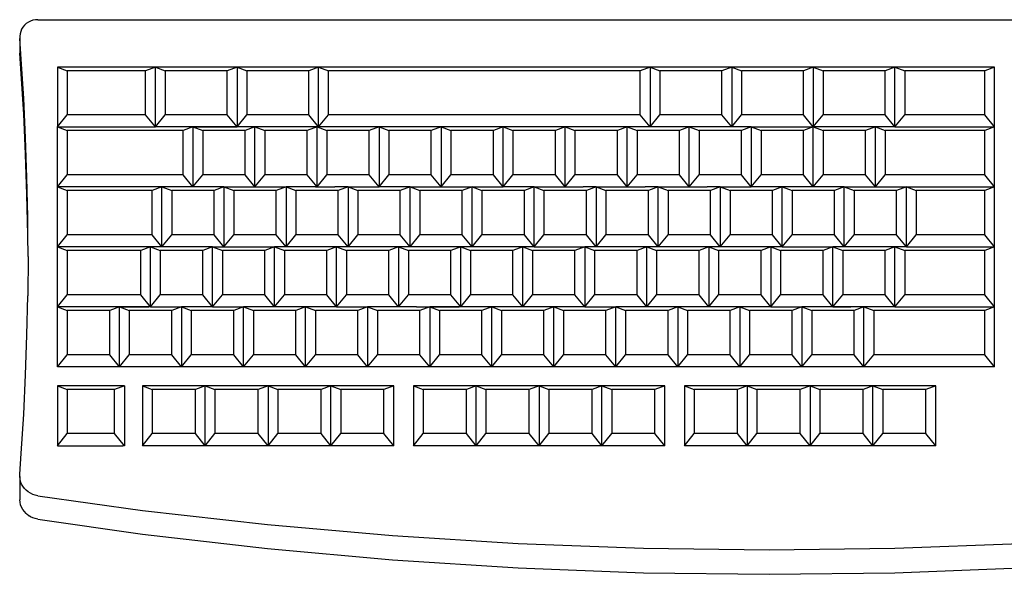
# Model space of a CAD drawing. Units: feet. Extents: x 13.3 to 45.2, y 16.3 to 30.2.
# Drawn here: x 27.1 to 28.1, y 27.7 to 28.3 of the extents above; entities that cross this region are included whole.
import ezdxf

# ---------------------------------------------------------------- set-up
doc = ezdxf.new("R2010")
doc.units = ezdxf.units.FT
doc.header["$MEASUREMENT"] = 0
doc.layers.add('Edges', color=7, linetype='Continuous')

# ---------------------------------------------------------------- blocks, each defined once
blk = doc.blocks.new('Modern Reception Desk pl')
at = {"layer": 'Edges'}
for p, q in [((-1.20882, 2.10907), (-1.21011, 2.10699)), ((-1.20725, 2.11096), (-1.20882, 2.10907)), ((-1.20542, 2.11262), (-1.20725, 2.11096)), ((-1.20337, 2.11403), (-1.20542, 2.11262)), ((-1.20115, 2.11515), (-1.20337, 2.11403)), ((-1.19879, 2.11597), (-1.20115, 2.11515)), ((-1.19633, 2.11646), (-1.19879, 2.11597)), ((-1.19383, 2.11663), (-1.19633, 2.11646)), ((-1.19383, 2.11663), (0.27599, 2.11663)), ((-1.21176, 2.10242), (-1.21209, 2.10002)), ((-1.21209, 2.10002), (-1.21207, 2.09759)), ((-1.21207, 2.09759), (-1.21209, 2.08554)), ((-1.21051, 2.07703), (-1.21207, 2.09759)), ((-1.2111, 2.10476), (-1.21176, 2.10242)), ((-1.21011, 2.10699), (-1.2111, 2.10476)), ((-1.21209, 2.08554), (-1.21207, 2.08306)), ((-1.21051, 2.06209), (-1.21207, 2.08306)), ((-1.20805, 2.03739), (-1.21051, 2.07703)), ((-1.07572, 2.06903), (-1.17414, 2.06903)), ((-1.17414, 2.06903), (-1.17414, 2.00873)), ((-1.17414, 2.06903), (-1.1643, 2.06534)), ((-1.07572, 2.06903), (-1.08556, 2.06534)), ((-0.9937, 2.06903), (-1.07572, 2.06903)), ((-1.07572, 2.00873), (-1.07572, 2.06903)), ((-1.07572, 2.06903), (-1.06588, 2.06534)), ((-0.9937, 2.06903), (-1.00354, 2.06534)), ((-0.91168, 2.06903), (-0.9937, 2.06903)), ((-0.9937, 2.06903), (-0.9937, 2.00873)), ((-0.9937, 2.06903), (-0.98386, 2.06534)), ((-0.91168, 2.06903), (-0.92152, 2.06534)), ((-0.57867, 2.06903), (-0.91168, 2.06903)), ((-0.91168, 2.06903), (-0.90183, 2.06534)), ((-0.91168, 2.00873), (-0.91168, 2.06903)), ((-0.57867, 2.06903), (-0.58851, 2.06534)), ((-0.49665, 2.06903), (-0.57867, 2.06903)), ((-0.57867, 2.06903), (-0.57867, 2.00873)), ((-0.57867, 2.06903), (-0.56883, 2.06534)), ((-0.49665, 2.06903), (-0.50649, 2.06534)), ((-0.41463, 2.06903), (-0.49665, 2.06903)), ((-0.49665, 2.06903), (-0.49665, 2.00873)), ((-0.49665, 2.06903), (-0.48681, 2.06534)), ((-0.41463, 2.06903), (-0.42447, 2.06534)), ((-0.33261, 2.06903), (-0.41463, 2.06903)), ((-0.41463, 2.06903), (-0.41463, 2.00873)), ((-0.41463, 2.06903), (-0.40479, 2.06534)), ((-0.33261, 2.06903), (-0.34245, 2.06534)), ((-0.23254, 2.06903), (-0.33261, 2.06903)), ((-0.33261, 2.00873), (-0.33261, 2.06903)), ((-0.33261, 2.06903), (-0.32277, 2.06534)), ((-0.23254, 2.06903), (-0.24239, 2.06534)), ((-0.23254, 2.00873), (-0.23254, 2.06903)), ((-1.20805, 2.02168), (-1.21051, 2.06209)), ((-1.08556, 2.06534), (-1.1643, 2.06534)), ((-1.1643, 2.06534), (-1.1643, 2.02091)), ((-1.08556, 2.02091), (-1.08556, 2.06534)), ((-1.06588, 2.06534), (-1.06588, 2.02091)), ((-1.00354, 2.06534), (-1.06588, 2.06534)), ((-1.00354, 2.02091), (-1.00354, 2.06534)), ((-0.98386, 2.06534), (-0.98386, 2.02091)), ((-0.92152, 2.06534), (-0.98386, 2.06534)), ((-0.92152, 2.02091), (-0.92152, 2.06534)), ((-0.90183, 2.02091), (-0.90183, 2.06534)), ((-0.58851, 2.06534), (-0.90183, 2.06534)), ((-0.58851, 2.02091), (-0.58851, 2.06534)), ((-0.56883, 2.06534), (-0.56883, 2.02091)), ((-0.50649, 2.06534), (-0.56883, 2.06534)), ((-0.50649, 2.02091), (-0.50649, 2.06534)), ((-0.48681, 2.06534), (-0.48681, 2.02091)), ((-0.42447, 2.06534), (-0.48681, 2.06534)), ((-0.42447, 2.02091), (-0.42447, 2.06534)), ((-0.40479, 2.06534), (-0.40479, 2.02091)), ((-0.34245, 2.06534), (-0.40479, 2.06534)), ((-0.34245, 2.02091), (-0.34245, 2.06534)), ((-0.32277, 2.06534), (-0.32277, 2.02091)), ((-0.24239, 2.06534), (-0.32277, 2.06534)), ((-0.24239, 2.02091), (-0.24239, 2.06534)), ((-1.20613, 1.99772), (-1.20805, 2.03739)), ((-1.20613, 1.98123), (-1.20805, 2.02168)), ((-1.17414, 2.00873), (-1.1643, 2.02091)), ((-1.08556, 2.02091), (-1.1643, 2.02091)), ((-1.07572, 2.00873), (-1.08556, 2.02091)), ((-1.07572, 2.00873), (-1.06588, 2.02091)), ((-1.00354, 2.02091), (-1.06588, 2.02091)), ((-0.9937, 2.00873), (-1.00354, 2.02091)), ((-0.9937, 2.00873), (-0.98386, 2.02091)), ((-0.92152, 2.02091), (-0.98386, 2.02091)), ((-0.91168, 2.00873), (-0.92152, 2.02091)), ((-0.91168, 2.00873), (-0.90183, 2.02091)), ((-0.58851, 2.02091), (-0.90183, 2.02091)), ((-0.57867, 2.00873), (-0.58851, 2.02091)), ((-0.57867, 2.00873), (-0.56883, 2.02091)), ((-0.50649, 2.02091), (-0.56883, 2.02091)), ((-0.49665, 2.00873), (-0.50649, 2.02091)), ((-0.49665, 2.00873), (-0.48681, 2.02091)), ((-0.42447, 2.02091), (-0.48681, 2.02091)), ((-0.41463, 2.00873), (-0.42447, 2.02091)), ((-0.41463, 2.00873), (-0.40479, 2.02091)), ((-0.34245, 2.02091), (-0.40479, 2.02091)), ((-0.33261, 2.00873), (-0.34245, 2.02091)), ((-0.33261, 2.00873), (-0.32277, 2.02091)), ((-0.24239, 2.02091), (-0.32277, 2.02091)), ((-0.23254, 2.00873), (-0.24239, 2.02091)), ((-1.17414, 1.94844), (-1.17414, 2.00873)), ((-1.17414, 2.00873), (-1.1643, 2.00504)), ((-1.17414, 2.00873), (-1.07572, 2.00873)), ((-1.05767, 2.00873), (-1.07572, 2.00873)), ((-1.03799, 2.00873), (-1.05767, 2.00873)), ((-1.03799, 2.00873), (-1.04783, 2.00504)), ((-1.03799, 2.00873), (-1.03799, 1.94844)), ((-1.03799, 2.00873), (-1.02815, 2.00504)), ((-1.03799, 2.00873), (-0.9937, 2.00873)), ((-0.97565, 2.00873), (-1.03799, 2.00873)), ((-0.97565, 2.00873), (-0.9937, 2.00873)), ((-0.97565, 2.00873), (-0.9855, 2.00504)), ((-0.97565, 1.94844), (-0.97565, 2.00873)), ((-0.91332, 2.00873), (-0.97565, 2.00873)), ((-0.97565, 2.00873), (-0.96581, 2.00504)), ((-0.91332, 2.00873), (-0.92316, 2.00504)), ((-0.91332, 1.94844), (-0.91332, 2.00873)), ((-0.91168, 2.00873), (-0.91332, 2.00873)), ((-0.91332, 2.00873), (-0.90347, 2.00504)), ((-0.85098, 2.00873), (-0.91168, 2.00873)), ((-0.85098, 2.00873), (-0.86082, 2.00504)), ((-0.85098, 2.00873), (-0.85098, 1.94844)), ((-0.78865, 2.00873), (-0.85098, 2.00873)), ((-0.85098, 2.00873), (-0.84114, 2.00504)), ((-0.78865, 2.00873), (-0.79849, 2.00504)), ((-0.78865, 2.00873), (-0.78865, 1.94844)), ((-0.72631, 2.00873), (-0.78865, 2.00873)), ((-0.78865, 2.00873), (-0.7788, 2.00504)), ((-0.72631, 2.00873), (-0.73615, 2.00504)), ((-0.72631, 1.94844), (-0.72631, 2.00873)), ((-0.66397, 2.00873), (-0.72631, 2.00873)), ((-0.72631, 2.00873), (-0.71647, 2.00504)), ((-0.66397, 2.00873), (-0.67382, 2.00504)), ((-0.66397, 1.94844), (-0.66397, 2.00873)), ((-0.60164, 2.00873), (-0.66397, 2.00873)), ((-0.66397, 2.00873), (-0.65413, 2.00504)), ((-0.60164, 2.00873), (-0.61148, 2.00504)), ((-0.60164, 1.94844), (-0.60164, 2.00873)), ((-0.57867, 2.00873), (-0.60164, 2.00873)), ((-0.60164, 2.00873), (-0.59179, 2.00504)), ((-0.56063, 2.00873), (-0.57867, 2.00873)), ((-0.5393, 2.00873), (-0.56063, 2.00873)), ((-0.5393, 2.00873), (-0.54914, 2.00504)), ((-0.5393, 1.94844), (-0.5393, 2.00873)), ((-0.5393, 2.00873), (-0.52946, 2.00504)), ((-0.49665, 2.00873), (-0.5393, 2.00873)), ((-0.47861, 2.00873), (-0.49665, 2.00873)), ((-0.47697, 2.00873), (-0.48681, 2.00504)), ((-0.47697, 2.00873), (-0.47861, 2.00873)), ((-0.47697, 2.00873), (-0.47697, 1.94844)), ((-0.47697, 2.00873), (-0.46712, 2.00504)), ((-0.47697, 2.00873), (-0.41463, 2.00873)), ((-0.41463, 2.00873), (-0.42447, 2.00504)), ((-0.41463, 1.94844), (-0.41463, 2.00873)), ((-0.41463, 2.00873), (-0.40479, 2.00504)), ((-0.35229, 2.00873), (-0.41463, 2.00873)), ((-0.35229, 2.00873), (-0.36214, 2.00504)), ((-0.35229, 1.94844), (-0.35229, 2.00873)), ((-0.35229, 2.00873), (-0.34245, 2.00504)), ((-0.33261, 2.00873), (-0.35229, 2.00873)), ((-0.33261, 2.00873), (-0.23254, 2.00873)), ((-0.23254, 2.00873), (-0.24239, 2.00504)), ((-0.23254, 1.94844), (-0.23254, 2.00873)), ((-1.1643, 2.00504), (-1.1643, 1.96061)), ((-1.04783, 2.00504), (-1.1643, 2.00504)), ((-1.04783, 1.96061), (-1.04783, 2.00504)), ((-0.9855, 2.00504), (-1.02815, 2.00504)), ((-1.02815, 2.00504), (-1.02815, 1.96061)), ((-0.9855, 1.96061), (-0.9855, 2.00504)), ((-0.92316, 2.00504), (-0.96581, 2.00504)), ((-0.96581, 2.00504), (-0.96581, 1.96061)), ((-0.92316, 1.96061), (-0.92316, 2.00504)), ((-0.86082, 2.00504), (-0.90347, 2.00504)), ((-0.90347, 2.00504), (-0.90347, 1.96061)), ((-0.86082, 1.96061), (-0.86082, 2.00504)), ((-0.79849, 2.00504), (-0.84114, 2.00504)), ((-0.84114, 2.00504), (-0.84114, 1.96061)), ((-0.79849, 1.96061), (-0.79849, 2.00504)), ((-0.7788, 2.00504), (-0.7788, 1.96061)), ((-0.73615, 2.00504), (-0.7788, 2.00504)), ((-0.73615, 1.96061), (-0.73615, 2.00504)), ((-0.71647, 2.00504), (-0.71647, 1.96061)), ((-0.67382, 2.00504), (-0.71647, 2.00504)), ((-0.67382, 1.96061), (-0.67382, 2.00504)), ((-0.61148, 2.00504), (-0.65413, 2.00504)), ((-0.65413, 2.00504), (-0.65413, 1.96061)), ((-0.61148, 1.96061), (-0.61148, 2.00504)), ((-0.54914, 2.00504), (-0.59179, 2.00504)), ((-0.59179, 2.00504), (-0.59179, 1.96061)), ((-0.54914, 1.96061), (-0.54914, 2.00504)), ((-0.52946, 2.00504), (-0.52946, 1.96061)), ((-0.48681, 2.00504), (-0.52946, 2.00504)), ((-0.48681, 1.96061), (-0.48681, 2.00504)), ((-0.46712, 2.00504), (-0.46712, 1.96061)), ((-0.42447, 2.00504), (-0.46712, 2.00504)), ((-0.42447, 1.96061), (-0.42447, 2.00504)), ((-0.40479, 2.00504), (-0.40479, 1.96061)), ((-0.36214, 2.00504), (-0.40479, 2.00504)), ((-0.36214, 1.96061), (-0.36214, 2.00504)), ((-0.34245, 2.00504), (-0.34245, 1.96061)), ((-0.24239, 2.00504), (-0.34245, 2.00504)), ((-0.24239, 1.96061), (-0.24239, 2.00504)), ((-1.20477, 1.95803), (-1.20613, 1.99772)), ((-1.20477, 1.94076), (-1.20613, 1.98123)), ((-1.17414, 1.94844), (-1.1643, 1.96061)), ((-1.04783, 1.96061), (-1.1643, 1.96061)), ((-1.03799, 1.94844), (-1.04783, 1.96061)), ((-1.03799, 1.94844), (-1.02815, 1.96061)), ((-0.9855, 1.96061), (-1.02815, 1.96061)), ((-0.97565, 1.94844), (-0.9855, 1.96061)), ((-0.97565, 1.94844), (-0.96581, 1.96061)), ((-0.92316, 1.96061), (-0.96581, 1.96061)), ((-0.91332, 1.94844), (-0.92316, 1.96061)), ((-0.91332, 1.94844), (-0.90347, 1.96061)), ((-0.86082, 1.96061), (-0.90347, 1.96061)), ((-0.85098, 1.94844), (-0.86082, 1.96061)), ((-0.85098, 1.94844), (-0.84114, 1.96061)), ((-0.79849, 1.96061), (-0.84114, 1.96061)), ((-0.78865, 1.94844), (-0.79849, 1.96061)), ((-0.78865, 1.94844), (-0.7788, 1.96061)), ((-0.73615, 1.96061), (-0.7788, 1.96061)), ((-0.72631, 1.94844), (-0.73615, 1.96061)), ((-0.72631, 1.94844), (-0.71647, 1.96061)), ((-0.67382, 1.96061), (-0.71647, 1.96061)), ((-0.66397, 1.94844), (-0.67382, 1.96061)), ((-0.66397, 1.94844), (-0.65413, 1.96061)), ((-0.61148, 1.96061), (-0.65413, 1.96061)), ((-0.60164, 1.94844), (-0.61148, 1.96061)), ((-0.60164, 1.94844), (-0.59179, 1.96061)), ((-0.54914, 1.96061), (-0.59179, 1.96061)), ((-0.5393, 1.94844), (-0.54914, 1.96061)), ((-0.5393, 1.94844), (-0.52946, 1.96061)), ((-0.48681, 1.96061), (-0.52946, 1.96061)), ((-0.47697, 1.94844), (-0.48681, 1.96061)), ((-0.47697, 1.94844), (-0.46712, 1.96061)), ((-0.42447, 1.96061), (-0.46712, 1.96061)), ((-0.41463, 1.94844), (-0.42447, 1.96061)), ((-0.41463, 1.94844), (-0.40479, 1.96061)), ((-0.36214, 1.96061), (-0.40479, 1.96061)), ((-0.35229, 1.94844), (-0.36214, 1.96061)), ((-0.35229, 1.94844), (-0.34245, 1.96061)), ((-0.24239, 1.96061), (-0.34245, 1.96061)), ((-0.23254, 1.94844), (-0.24239, 1.96061)), ((-1.20395, 1.91833), (-1.20477, 1.95803)), ((-1.20395, 1.90028), (-1.20477, 1.94076)), ((-1.17414, 1.88814), (-1.17414, 1.94844)), ((-1.1561, 1.94844), (-1.17414, 1.94844)), ((-1.17414, 1.94844), (-1.1643, 1.94474)), ((-1.079, 1.94474), (-1.1643, 1.94474)), ((-1.1643, 1.94474), (-1.1643, 1.90032)), ((-1.06916, 1.94844), (-1.1561, 1.94844)), ((-1.06916, 1.94844), (-1.079, 1.94474)), ((-1.079, 1.90032), (-1.079, 1.94474)), ((-1.06916, 1.88814), (-1.06916, 1.94844)), ((-1.03963, 1.94844), (-1.06916, 1.94844)), ((-1.06916, 1.94844), (-1.05931, 1.94474)), ((-1.05931, 1.94474), (-1.05931, 1.90032)), ((-1.01666, 1.94474), (-1.05931, 1.94474)), ((-1.03799, 1.94844), (-1.03963, 1.94844)), ((-1.01994, 1.94844), (-1.03799, 1.94844)), ((-1.00682, 1.94844), (-1.01994, 1.94844)), ((-1.00682, 1.94844), (-1.01666, 1.94474)), ((-1.01666, 1.90032), (-1.01666, 1.94474)), ((-1.00682, 1.94844), (-1.00682, 1.88814)), ((-1.00682, 1.94844), (-0.99698, 1.94474)), ((-1.00682, 1.94844), (-0.97565, 1.94844)), ((-0.95433, 1.94474), (-0.99698, 1.94474)), ((-0.99698, 1.94474), (-0.99698, 1.90032)), ((-0.97565, 1.94844), (-0.94449, 1.94844)), ((-0.94449, 1.94844), (-0.95433, 1.94474)), ((-0.95433, 1.90032), (-0.95433, 1.94474)), ((-0.94449, 1.94844), (-0.94449, 1.88814)), ((-0.91496, 1.94844), (-0.94449, 1.94844)), ((-0.94449, 1.94844), (-0.93464, 1.94474)), ((-0.89199, 1.94474), (-0.93464, 1.94474)), ((-0.93464, 1.94474), (-0.93464, 1.90032)), ((-0.91496, 1.94844), (-0.91332, 1.94844)), ((-0.91332, 1.94844), (-0.89527, 1.94844)), ((-0.88215, 1.94844), (-0.89527, 1.94844)), ((-0.88215, 1.94844), (-0.89199, 1.94474)), ((-0.89199, 1.90032), (-0.89199, 1.94474)), ((-0.88215, 1.94844), (-0.88215, 1.88814)), ((-0.88215, 1.94844), (-0.87231, 1.94474)), ((-0.88215, 1.94844), (-0.85098, 1.94844)), ((-0.82966, 1.94474), (-0.87231, 1.94474)), ((-0.87231, 1.94474), (-0.87231, 1.90032)), ((-0.83294, 1.94844), (-0.85098, 1.94844)), ((-0.81981, 1.94844), (-0.83294, 1.94844)), ((-0.81981, 1.94844), (-0.82966, 1.94474)), ((-0.82966, 1.90032), (-0.82966, 1.94474)), ((-0.81981, 1.88814), (-0.81981, 1.94844)), ((-0.81981, 1.94844), (-0.80997, 1.94474)), ((-0.81981, 1.94844), (-0.78865, 1.94844)), ((-0.80997, 1.94474), (-0.80997, 1.90032)), ((-0.76732, 1.94474), (-0.80997, 1.94474)), ((-0.78865, 1.94844), (-0.75748, 1.94844)), ((-0.75748, 1.94844), (-0.76732, 1.94474)), ((-0.76732, 1.90032), (-0.76732, 1.94474)), ((-0.75748, 1.88814), (-0.75748, 1.94844)), ((-0.75748, 1.94844), (-0.74763, 1.94474)), ((-0.75748, 1.94844), (-0.72631, 1.94844)), ((-0.70498, 1.94474), (-0.74763, 1.94474)), ((-0.74763, 1.94474), (-0.74763, 1.90032)), ((-0.70826, 1.94844), (-0.72631, 1.94844)), ((-0.69514, 1.94844), (-0.70826, 1.94844)), ((-0.69514, 1.94844), (-0.70498, 1.94474)), ((-0.70498, 1.90032), (-0.70498, 1.94474)), ((-0.69514, 1.88814), (-0.69514, 1.94844)), ((-0.69514, 1.94844), (-0.6853, 1.94474)), ((-0.69514, 1.94844), (-0.66397, 1.94844)), ((-0.6853, 1.94474), (-0.6853, 1.90032)), ((-0.64265, 1.94474), (-0.6853, 1.94474)), ((-0.66397, 1.94844), (-0.64593, 1.94844)), ((-0.63281, 1.94844), (-0.64593, 1.94844)), ((-0.63281, 1.94844), (-0.64265, 1.94474)), ((-0.64265, 1.90032), (-0.64265, 1.94474)), ((-0.63281, 1.94844), (-0.63281, 1.88814)), ((-0.63281, 1.94844), (-0.62296, 1.94474)), ((-0.63281, 1.94844), (-0.60164, 1.94844)), ((-0.58031, 1.94474), (-0.62296, 1.94474)), ((-0.62296, 1.94474), (-0.62296, 1.90032)), ((-0.60164, 1.94844), (-0.58359, 1.94844)), ((-0.57047, 1.94844), (-0.58359, 1.94844)), ((-0.57047, 1.94844), (-0.58031, 1.94474)), ((-0.58031, 1.90032), (-0.58031, 1.94474)), ((-0.57047, 1.88814), (-0.57047, 1.94844)), ((-0.57047, 1.94844), (-0.56063, 1.94474)), ((-0.57047, 1.94844), (-0.5393, 1.94844)), ((-0.56063, 1.94474), (-0.56063, 1.90032)), ((-0.51798, 1.94474), (-0.56063, 1.94474)), ((-0.5393, 1.94844), (-0.52126, 1.94844)), ((-0.50813, 1.94844), (-0.52126, 1.94844)), ((-0.50813, 1.94844), (-0.51798, 1.94474)), ((-0.51798, 1.90032), (-0.51798, 1.94474)), ((-0.50813, 1.94844), (-0.50813, 1.88814)), ((-0.50813, 1.94844), (-0.49829, 1.94474)), ((-0.50813, 1.94844), (-0.47697, 1.94844)), ((-0.45564, 1.94474), (-0.49829, 1.94474)), ((-0.49829, 1.94474), (-0.49829, 1.90032)), ((-0.45892, 1.94844), (-0.47697, 1.94844)), ((-0.4458, 1.94844), (-0.45892, 1.94844)), ((-0.4458, 1.94844), (-0.45564, 1.94474)), ((-0.45564, 1.90032), (-0.45564, 1.94474)), ((-0.4458, 1.88814), (-0.4458, 1.94844)), ((-0.4458, 1.94844), (-0.43596, 1.94474)), ((-0.41463, 1.94844), (-0.4458, 1.94844)), ((-0.43596, 1.94474), (-0.43596, 1.90032)), ((-0.3933, 1.94474), (-0.43596, 1.94474)), ((-0.38346, 1.94844), (-0.41463, 1.94844)), ((-0.38346, 1.94844), (-0.3933, 1.94474)), ((-0.3933, 1.90032), (-0.3933, 1.94474)), ((-0.38346, 1.94844), (-0.35393, 1.94844)), ((-0.38346, 1.88814), (-0.38346, 1.94844)), ((-0.38346, 1.94844), (-0.37362, 1.94474)), ((-0.37362, 1.94474), (-0.37362, 1.90032)), ((-0.33097, 1.94474), (-0.37362, 1.94474)), ((-0.35393, 1.94844), (-0.35229, 1.94844)), ((-0.35229, 1.94844), (-0.32113, 1.94844)), ((-0.32113, 1.94844), (-0.33097, 1.94474)), ((-0.33097, 1.90032), (-0.33097, 1.94474)), ((-0.32113, 1.88814), (-0.32113, 1.94844)), ((-0.32113, 1.94844), (-0.23418, 1.94844)), ((-0.32113, 1.94844), (-0.31128, 1.94474)), ((-0.24239, 1.94474), (-0.31128, 1.94474)), ((-0.31128, 1.94474), (-0.31128, 1.90032)), ((-0.23254, 1.94844), (-0.24239, 1.94474)), ((-0.24239, 1.90032), (-0.24239, 1.94474)), ((-0.23254, 1.94844), (-0.23418, 1.94844)), ((-0.23254, 1.88814), (-0.23254, 1.94844)), ((-1.20395, 1.90028), (-1.20395, 1.91833)), ((-1.20367, 1.87862), (-1.20395, 1.90028)), ((-1.17414, 1.88814), (-1.1643, 1.90032)), ((-1.079, 1.90032), (-1.1643, 1.90032)), ((-1.06916, 1.88814), (-1.079, 1.90032)), ((-1.06916, 1.88814), (-1.05931, 1.90032)), ((-1.01666, 1.90032), (-1.05931, 1.90032)), ((-1.00682, 1.88814), (-1.01666, 1.90032)), ((-1.00682, 1.88814), (-0.99698, 1.90032)), ((-0.95433, 1.90032), (-0.99698, 1.90032)), ((-0.94449, 1.88814), (-0.95433, 1.90032)), ((-0.94449, 1.88814), (-0.93464, 1.90032)), ((-0.89199, 1.90032), (-0.93464, 1.90032)), ((-0.88215, 1.88814), (-0.89199, 1.90032)), ((-0.88215, 1.88814), (-0.87231, 1.90032)), ((-0.82966, 1.90032), (-0.87231, 1.90032)), ((-0.81981, 1.88814), (-0.82966, 1.90032)), ((-0.81981, 1.88814), (-0.80997, 1.90032)), ((-0.76732, 1.90032), (-0.80997, 1.90032)), ((-0.75748, 1.88814), (-0.76732, 1.90032)), ((-0.75748, 1.88814), (-0.74763, 1.90032)), ((-0.70498, 1.90032), (-0.74763, 1.90032)), ((-0.69514, 1.88814), (-0.70498, 1.90032)), ((-0.69514, 1.88814), (-0.6853, 1.90032)), ((-0.64265, 1.90032), (-0.6853, 1.90032)), ((-0.63281, 1.88814), (-0.64265, 1.90032)), ((-0.63281, 1.88814), (-0.62296, 1.90032)), ((-0.58031, 1.90032), (-0.62296, 1.90032)), ((-0.57047, 1.88814), (-0.58031, 1.90032)), ((-0.57047, 1.88814), (-0.56063, 1.90032)), ((-0.51798, 1.90032), (-0.56063, 1.90032)), ((-0.50813, 1.88814), (-0.51798, 1.90032)), ((-0.50813, 1.88814), (-0.49829, 1.90032)), ((-0.45564, 1.90032), (-0.49829, 1.90032)), ((-0.4458, 1.88814), (-0.45564, 1.90032)), ((-0.4458, 1.88814), (-0.43596, 1.90032)), ((-0.3933, 1.90032), (-0.43596, 1.90032)), ((-0.38346, 1.88814), (-0.3933, 1.90032)), ((-0.38346, 1.88814), (-0.37362, 1.90032)), ((-0.33097, 1.90032), (-0.37362, 1.90032)), ((-0.32113, 1.88814), (-0.33097, 1.90032)), ((-0.32113, 1.88814), (-0.31128, 1.90032)), ((-0.24239, 1.90032), (-0.31128, 1.90032)), ((-0.23254, 1.88814), (-0.24239, 1.90032)), ((-1.17414, 1.82785), (-1.17414, 1.88814)), ((-1.1561, 1.88814), (-1.17414, 1.88814)), ((-1.17414, 1.88814), (-1.1643, 1.88445)), ((-1.1643, 1.88445), (-1.1643, 1.84002)), ((-1.09048, 1.88445), (-1.1643, 1.88445)), ((-1.08064, 1.88814), (-1.1561, 1.88814)), ((-1.08064, 1.88814), (-1.09048, 1.88445)), ((-1.09048, 1.84002), (-1.09048, 1.88445)), ((-1.08064, 1.82785), (-1.08064, 1.88814)), ((-1.0708, 1.88814), (-1.08064, 1.88814)), ((-1.08064, 1.88814), (-1.0708, 1.88445)), ((-1.06916, 1.88814), (-1.0708, 1.88814)), ((-1.0708, 1.88445), (-1.0708, 1.84002)), ((-1.02815, 1.88445), (-1.0708, 1.88445)), ((-1.0183, 1.88814), (-1.06916, 1.88814)), ((-1.0183, 1.88814), (-1.02815, 1.88445)), ((-1.02815, 1.84002), (-1.02815, 1.88445)), ((-1.0183, 1.82785), (-1.0183, 1.88814)), ((-1.0183, 1.88814), (-1.00846, 1.88445)), ((-1.0183, 1.88814), (-1.00682, 1.88814)), ((-1.00846, 1.88445), (-1.00846, 1.84002)), ((-0.96581, 1.88445), (-1.00846, 1.88445)), ((-1.00682, 1.88814), (-0.95597, 1.88814)), ((-0.95597, 1.88814), (-0.96581, 1.88445)), ((-0.96581, 1.84002), (-0.96581, 1.88445)), ((-0.95597, 1.82785), (-0.95597, 1.88814)), ((-0.94613, 1.88814), (-0.95597, 1.88814)), ((-0.95597, 1.88814), (-0.94613, 1.88445)), ((-0.94449, 1.88814), (-0.94613, 1.88814)), ((-0.94613, 1.88445), (-0.94613, 1.84002)), ((-0.90347, 1.88445), (-0.94613, 1.88445)), ((-0.92644, 1.88814), (-0.94449, 1.88814)), ((-0.89363, 1.88814), (-0.92644, 1.88814)), ((-0.89363, 1.88814), (-0.90347, 1.88445)), ((-0.90347, 1.84002), (-0.90347, 1.88445)), ((-0.89363, 1.82785), (-0.89363, 1.88814)), ((-0.88379, 1.88814), (-0.89363, 1.88814)), ((-0.89363, 1.88814), (-0.88379, 1.88445)), ((-0.88215, 1.88814), (-0.88379, 1.88814)), ((-0.88379, 1.88445), (-0.88379, 1.84002)), ((-0.84114, 1.88445), (-0.88379, 1.88445)), ((-0.8641, 1.88814), (-0.88215, 1.88814)), ((-0.8313, 1.88814), (-0.8641, 1.88814)), ((-0.8313, 1.88814), (-0.84114, 1.88445)), ((-0.84114, 1.84002), (-0.84114, 1.88445)), ((-0.8313, 1.88814), (-0.8313, 1.82785)), ((-0.82145, 1.88814), (-0.8313, 1.88814)), ((-0.8313, 1.88814), (-0.82145, 1.88445)), ((-0.81981, 1.88814), (-0.82145, 1.88814)), ((-0.82145, 1.88445), (-0.82145, 1.84002)), ((-0.7788, 1.88445), (-0.82145, 1.88445)), ((-0.76896, 1.88814), (-0.81981, 1.88814)), ((-0.76896, 1.88814), (-0.7788, 1.88445)), ((-0.7788, 1.84002), (-0.7788, 1.88445)), ((-0.76896, 1.82785), (-0.76896, 1.88814)), ((-0.75912, 1.88814), (-0.76896, 1.88814)), ((-0.76896, 1.88814), (-0.75912, 1.88445)), ((-0.75748, 1.88814), (-0.75912, 1.88814)), ((-0.75912, 1.88445), (-0.75912, 1.84002)), ((-0.71647, 1.88445), (-0.75912, 1.88445)), ((-0.73943, 1.88814), (-0.75748, 1.88814)), ((-0.70662, 1.88814), (-0.73943, 1.88814)), ((-0.70662, 1.88814), (-0.71647, 1.88445)), ((-0.71647, 1.84002), (-0.71647, 1.88445)), ((-0.69678, 1.88814), (-0.70662, 1.88814)), ((-0.70662, 1.82785), (-0.70662, 1.88814)), ((-0.70662, 1.88814), (-0.69678, 1.88445)), ((-0.69514, 1.88814), (-0.69678, 1.88814)), ((-0.69678, 1.88445), (-0.69678, 1.84002)), ((-0.65413, 1.88445), (-0.69678, 1.88445)), ((-0.69514, 1.88814), (-0.64429, 1.88814)), ((-0.64429, 1.88814), (-0.65413, 1.88445)), ((-0.65413, 1.84002), (-0.65413, 1.88445)), ((-0.64429, 1.88814), (-0.64429, 1.82785)), ((-0.64429, 1.88814), (-0.63445, 1.88445)), ((-0.63281, 1.88814), (-0.64429, 1.88814)), ((-0.63445, 1.88814), (-0.64429, 1.88814)), ((-0.59179, 1.88445), (-0.63445, 1.88445)), ((-0.63445, 1.88445), (-0.63445, 1.84002)), ((-0.61476, 1.88814), (-0.63281, 1.88814)), ((-0.58195, 1.88814), (-0.61476, 1.88814)), ((-0.58195, 1.88814), (-0.59179, 1.88445)), ((-0.59179, 1.84002), (-0.59179, 1.88445)), ((-0.58195, 1.82785), (-0.58195, 1.88814)), ((-0.57211, 1.88814), (-0.58195, 1.88814)), ((-0.58195, 1.88814), (-0.57211, 1.88445)), ((-0.57047, 1.88814), (-0.57211, 1.88814)), ((-0.57211, 1.88445), (-0.57211, 1.84002)), ((-0.52946, 1.88445), (-0.57211, 1.88445)), ((-0.55242, 1.88814), (-0.57047, 1.88814)), ((-0.51962, 1.88814), (-0.55242, 1.88814)), ((-0.51962, 1.88814), (-0.52946, 1.88445)), ((-0.52946, 1.84002), (-0.52946, 1.88445)), ((-0.51962, 1.88814), (-0.51962, 1.82785)), ((-0.50977, 1.88814), (-0.51962, 1.88814)), ((-0.51962, 1.88814), (-0.50977, 1.88445)), ((-0.50813, 1.88814), (-0.50977, 1.88814)), ((-0.46712, 1.88445), (-0.50977, 1.88445)), ((-0.50977, 1.88445), (-0.50977, 1.84002)), ((-0.49009, 1.88814), (-0.50813, 1.88814)), ((-0.45728, 1.88814), (-0.49009, 1.88814)), ((-0.45728, 1.88814), (-0.46712, 1.88445)), ((-0.46712, 1.84002), (-0.46712, 1.88445)), ((-0.45728, 1.88814), (-0.45728, 1.82785)), ((-0.44744, 1.88814), (-0.45728, 1.88814)), ((-0.45728, 1.88814), (-0.44744, 1.88445)), ((-0.4458, 1.88814), (-0.44744, 1.88814)), ((-0.44744, 1.88445), (-0.44744, 1.84002)), ((-0.40479, 1.88445), (-0.44744, 1.88445)), ((-0.4458, 1.88814), (-0.39494, 1.88814)), ((-0.39494, 1.88814), (-0.40479, 1.88445)), ((-0.40479, 1.84002), (-0.40479, 1.88445)), ((-0.39494, 1.82785), (-0.39494, 1.88814)), ((-0.3851, 1.88814), (-0.39494, 1.88814)), ((-0.39494, 1.88814), (-0.3851, 1.88445)), ((-0.38346, 1.88814), (-0.3851, 1.88814)), ((-0.3851, 1.88445), (-0.3851, 1.84002)), ((-0.34245, 1.88445), (-0.3851, 1.88445)), ((-0.36542, 1.88814), (-0.38346, 1.88814)), ((-0.33261, 1.88814), (-0.36542, 1.88814)), ((-0.33261, 1.88814), (-0.34245, 1.88445)), ((-0.34245, 1.84002), (-0.34245, 1.88445)), ((-0.33261, 1.82785), (-0.33261, 1.88814)), ((-0.32277, 1.88814), (-0.33261, 1.88814)), ((-0.33261, 1.88814), (-0.32277, 1.88445)), ((-0.32113, 1.88814), (-0.32277, 1.88814)), ((-0.32277, 1.88445), (-0.32277, 1.84002)), ((-0.24239, 1.88445), (-0.32277, 1.88445)), ((-0.32113, 1.88814), (-0.23254, 1.88814)), ((-0.23254, 1.88814), (-0.24239, 1.88445)), ((-0.24239, 1.84002), (-0.24239, 1.88445)), ((-0.23254, 1.82785), (-0.23254, 1.88814)), ((-1.20367, 1.87862), (-1.20395, 1.83891)), ((-1.20477, 1.79921), (-1.20395, 1.83891)), ((-1.17414, 1.82785), (-1.1643, 1.84002)), ((-1.09048, 1.84002), (-1.1643, 1.84002)), ((-1.08064, 1.82785), (-1.09048, 1.84002)), ((-1.08064, 1.82785), (-1.0708, 1.84002)), ((-1.02815, 1.84002), (-1.0708, 1.84002)), ((-1.0183, 1.82785), (-1.02815, 1.84002)), ((-1.0183, 1.82785), (-1.00846, 1.84002)), ((-0.96581, 1.84002), (-1.00846, 1.84002)), ((-0.95597, 1.82785), (-0.96581, 1.84002)), ((-0.95597, 1.82785), (-0.94613, 1.84002)), ((-0.90347, 1.84002), (-0.94613, 1.84002)), ((-0.89363, 1.82785), (-0.90347, 1.84002)), ((-0.89363, 1.82785), (-0.88379, 1.84002)), ((-0.84114, 1.84002), (-0.88379, 1.84002)), ((-0.8313, 1.82785), (-0.84114, 1.84002)), ((-0.8313, 1.82785), (-0.82145, 1.84002)), ((-0.7788, 1.84002), (-0.82145, 1.84002)), ((-0.76896, 1.82785), (-0.7788, 1.84002)), ((-0.76896, 1.82785), (-0.75912, 1.84002)), ((-0.71647, 1.84002), (-0.75912, 1.84002)), ((-0.70662, 1.82785), (-0.71647, 1.84002)), ((-0.70662, 1.82785), (-0.69678, 1.84002)), ((-0.65413, 1.84002), (-0.69678, 1.84002)), ((-0.64429, 1.82785), (-0.65413, 1.84002)), ((-0.64429, 1.82785), (-0.63445, 1.84002)), ((-0.59179, 1.84002), (-0.63445, 1.84002)), ((-0.58195, 1.82785), (-0.59179, 1.84002)), ((-0.58195, 1.82785), (-0.57211, 1.84002)), ((-0.52946, 1.84002), (-0.57211, 1.84002)), ((-0.51962, 1.82785), (-0.52946, 1.84002)), ((-0.51962, 1.82785), (-0.50977, 1.84002)), ((-0.46712, 1.84002), (-0.50977, 1.84002)), ((-0.45728, 1.82785), (-0.46712, 1.84002)), ((-0.45728, 1.82785), (-0.44744, 1.84002)), ((-0.40479, 1.84002), (-0.44744, 1.84002)), ((-0.39494, 1.82785), (-0.40479, 1.84002)), ((-0.39494, 1.82785), (-0.3851, 1.84002)), ((-0.34245, 1.84002), (-0.3851, 1.84002)), ((-0.33261, 1.82785), (-0.34245, 1.84002)), ((-0.33261, 1.82785), (-0.32277, 1.84002)), ((-0.24239, 1.84002), (-0.32277, 1.84002)), ((-0.23254, 1.82785), (-0.24239, 1.84002)), ((-1.17414, 1.76755), (-1.17414, 1.82785)), ((-1.17414, 1.82785), (-1.1643, 1.82415)), ((-1.11181, 1.82785), (-1.17414, 1.82785)), ((-1.1643, 1.82415), (-1.1643, 1.77972)), ((-1.12165, 1.82415), (-1.1643, 1.82415)), ((-1.08228, 1.82785), (-1.1561, 1.82785)), ((-1.11181, 1.82785), (-1.12165, 1.82415)), ((-1.12165, 1.77972), (-1.12165, 1.82415)), ((-1.11181, 1.76755), (-1.11181, 1.82785)), ((-1.11181, 1.82785), (-1.08228, 1.82785)), ((-1.11181, 1.82785), (-1.10197, 1.82415)), ((-1.05931, 1.82415), (-1.10197, 1.82415)), ((-1.10197, 1.82415), (-1.10197, 1.77972)), ((-1.08064, 1.82785), (-1.08228, 1.82785)), ((-1.08064, 1.82785), (-1.04947, 1.82785)), ((-1.04947, 1.82785), (-1.05931, 1.82415)), ((-1.05931, 1.77972), (-1.05931, 1.82415)), ((-1.01994, 1.82785), (-1.04947, 1.82785)), ((-1.04947, 1.82785), (-1.04947, 1.76755)), ((-1.04947, 1.82785), (-1.03963, 1.82415)), ((-0.99698, 1.82415), (-1.03963, 1.82415)), ((-1.03963, 1.82415), (-1.03963, 1.77972)), ((-1.0183, 1.82785), (-1.01994, 1.82785)), ((-1.0183, 1.82785), (-0.98714, 1.82785)), ((-0.98714, 1.82785), (-0.99698, 1.82415)), ((-0.99698, 1.77972), (-0.99698, 1.82415)), ((-0.98714, 1.76755), (-0.98714, 1.82785)), ((-0.95761, 1.82785), (-0.98714, 1.82785)), ((-0.98714, 1.82785), (-0.97729, 1.82415)), ((-0.93464, 1.82415), (-0.97729, 1.82415)), ((-0.97729, 1.82415), (-0.97729, 1.77972)), ((-0.95597, 1.82785), (-0.95761, 1.82785)), ((-0.93792, 1.82785), (-0.95597, 1.82785)), ((-0.9248, 1.82785), (-0.93792, 1.82785)), ((-0.9248, 1.82785), (-0.93464, 1.82415)), ((-0.93464, 1.77972), (-0.93464, 1.82415)), ((-0.9248, 1.76755), (-0.9248, 1.82785)), ((-0.89527, 1.82785), (-0.9248, 1.82785)), ((-0.9248, 1.82785), (-0.91496, 1.82415)), ((-0.91496, 1.82415), (-0.91496, 1.77972)), ((-0.87231, 1.82415), (-0.91496, 1.82415)), ((-0.89363, 1.82785), (-0.89527, 1.82785)), ((-0.89363, 1.82785), (-0.87559, 1.82785)), ((-0.87559, 1.82785), (-0.86246, 1.82785)), ((-0.86246, 1.82785), (-0.87231, 1.82415)), ((-0.87231, 1.77972), (-0.87231, 1.82415)), ((-0.86246, 1.82785), (-0.86246, 1.76755)), ((-0.83294, 1.82785), (-0.86246, 1.82785)), ((-0.86246, 1.82785), (-0.85262, 1.82415)), ((-0.85262, 1.82415), (-0.85262, 1.77972)), ((-0.80997, 1.82415), (-0.85262, 1.82415)), ((-0.8313, 1.82785), (-0.83294, 1.82785)), ((-0.81325, 1.82785), (-0.8313, 1.82785)), ((-0.81325, 1.82785), (-0.80013, 1.82785)), ((-0.80013, 1.82785), (-0.80997, 1.82415)), ((-0.80997, 1.77972), (-0.80997, 1.82415)), ((-0.80013, 1.82785), (-0.80013, 1.76755)), ((-0.80013, 1.82785), (-0.79029, 1.82415)), ((-0.76896, 1.82785), (-0.80013, 1.82785)), ((-0.80013, 1.82785), (-0.7706, 1.82785)), ((-0.74763, 1.82415), (-0.79029, 1.82415)), ((-0.79029, 1.82415), (-0.79029, 1.77972)), ((-0.75092, 1.82785), (-0.76896, 1.82785)), ((-0.73779, 1.82785), (-0.75092, 1.82785)), ((-0.73779, 1.82785), (-0.74763, 1.82415)), ((-0.74763, 1.77972), (-0.74763, 1.82415)), ((-0.73779, 1.76755), (-0.73779, 1.82785)), ((-0.73779, 1.82785), (-0.72795, 1.82415)), ((-0.70662, 1.82785), (-0.73779, 1.82785)), ((-0.72795, 1.82415), (-0.72795, 1.77972)), ((-0.6853, 1.82415), (-0.72795, 1.82415)), ((-0.67546, 1.82785), (-0.70662, 1.82785)), ((-0.67546, 1.82785), (-0.6853, 1.82415)), ((-0.6853, 1.77972), (-0.6853, 1.82415)), ((-0.67546, 1.76755), (-0.67546, 1.82785)), ((-0.67546, 1.82785), (-0.66561, 1.82415)), ((-0.64429, 1.82785), (-0.67546, 1.82785)), ((-0.62296, 1.82415), (-0.66561, 1.82415)), ((-0.66561, 1.82415), (-0.66561, 1.77972)), ((-0.64429, 1.82785), (-0.62624, 1.82785)), ((-0.62624, 1.82785), (-0.61312, 1.82785)), ((-0.61312, 1.82785), (-0.62296, 1.82415)), ((-0.62296, 1.77972), (-0.62296, 1.82415)), ((-0.61312, 1.76755), (-0.61312, 1.82785)), ((-0.58359, 1.82785), (-0.61312, 1.82785)), ((-0.61312, 1.82785), (-0.60328, 1.82415)), ((-0.60328, 1.82415), (-0.60328, 1.77972)), ((-0.56063, 1.82415), (-0.60328, 1.82415)), ((-0.58195, 1.82785), (-0.58359, 1.82785)), ((-0.56391, 1.82785), (-0.58195, 1.82785)), ((-0.55078, 1.82785), (-0.56391, 1.82785)), ((-0.55078, 1.82785), (-0.56063, 1.82415)), ((-0.56063, 1.77972), (-0.56063, 1.82415)), ((-0.55078, 1.82785), (-0.55078, 1.76755)), ((-0.52126, 1.82785), (-0.55078, 1.82785)), ((-0.55078, 1.82785), (-0.54094, 1.82415)), ((-0.54094, 1.82415), (-0.54094, 1.77972)), ((-0.49829, 1.82415), (-0.54094, 1.82415)), ((-0.51962, 1.82785), (-0.52126, 1.82785)), ((-0.50157, 1.82785), (-0.51962, 1.82785)), ((-0.48845, 1.82785), (-0.50157, 1.82785)), ((-0.48845, 1.82785), (-0.49829, 1.82415)), ((-0.49829, 1.77972), (-0.49829, 1.82415)), ((-0.48845, 1.82785), (-0.48845, 1.76755)), ((-0.45892, 1.82785), (-0.48845, 1.82785)), ((-0.48845, 1.82785), (-0.47861, 1.82415)), ((-0.47861, 1.82415), (-0.47861, 1.77972)), ((-0.43596, 1.82415), (-0.47861, 1.82415)), ((-0.45728, 1.82785), (-0.45892, 1.82785)), ((-0.45728, 1.82785), (-0.43924, 1.82785)), ((-0.43924, 1.82785), (-0.42611, 1.82785)), ((-0.42611, 1.82785), (-0.43596, 1.82415)), ((-0.43596, 1.77972), (-0.43596, 1.82415)), ((-0.42611, 1.82785), (-0.42611, 1.76755)), ((-0.39658, 1.82785), (-0.42611, 1.82785)), ((-0.42611, 1.82785), (-0.41627, 1.82415)), ((-0.37362, 1.82415), (-0.41627, 1.82415)), ((-0.41627, 1.82415), (-0.41627, 1.77972)), ((-0.39494, 1.82785), (-0.39658, 1.82785)), ((-0.39494, 1.82785), (-0.39658, 1.82785)), ((-0.39494, 1.82785), (-0.3769, 1.82785)), ((-0.3769, 1.82785), (-0.39494, 1.82785)), ((-0.36378, 1.82785), (-0.3769, 1.82785)), ((-0.36378, 1.82785), (-0.37362, 1.82415)), ((-0.37362, 1.77972), (-0.37362, 1.82415)), ((-0.36378, 1.76755), (-0.36378, 1.82785)), ((-0.36378, 1.82785), (-0.35393, 1.82415)), ((-0.33261, 1.82785), (-0.36378, 1.82785)), ((-0.24239, 1.82415), (-0.35393, 1.82415)), ((-0.35393, 1.82415), (-0.35393, 1.77972)), ((-0.33261, 1.82785), (-0.23254, 1.82785)), ((-0.23254, 1.82785), (-0.24239, 1.82415)), ((-0.24239, 1.77972), (-0.24239, 1.82415)), ((-0.23254, 1.76755), (-0.23254, 1.82785)), ((-1.20613, 1.75952), (-1.20477, 1.79921)), ((-1.17414, 1.76755), (-1.1643, 1.77972)), ((-1.12165, 1.77972), (-1.1643, 1.77972)), ((-1.11181, 1.76755), (-1.12165, 1.77972)), ((-1.11181, 1.76755), (-1.10197, 1.77972)), ((-1.05931, 1.77972), (-1.10197, 1.77972)), ((-1.04947, 1.76755), (-1.05931, 1.77972)), ((-1.04947, 1.76755), (-1.03963, 1.77972)), ((-0.99698, 1.77972), (-1.03963, 1.77972)), ((-0.98714, 1.76755), (-0.99698, 1.77972)), ((-0.98714, 1.76755), (-0.97729, 1.77972)), ((-0.93464, 1.77972), (-0.97729, 1.77972)), ((-0.9248, 1.76755), (-0.93464, 1.77972)), ((-0.9248, 1.76755), (-0.91496, 1.77972)), ((-0.87231, 1.77972), (-0.91496, 1.77972)), ((-0.86246, 1.76755), (-0.87231, 1.77972)), ((-0.86246, 1.76755), (-0.85262, 1.77972)), ((-0.80997, 1.77972), (-0.85262, 1.77972)), ((-0.80013, 1.76755), (-0.80997, 1.77972)), ((-0.80013, 1.76755), (-0.79029, 1.77972)), ((-0.74763, 1.77972), (-0.79029, 1.77972)), ((-0.73779, 1.76755), (-0.74763, 1.77972)), ((-0.73779, 1.76755), (-0.72795, 1.77972)), ((-0.6853, 1.77972), (-0.72795, 1.77972)), ((-0.67546, 1.76755), (-0.6853, 1.77972)), ((-0.67546, 1.76755), (-0.66561, 1.77972)), ((-0.62296, 1.77972), (-0.66561, 1.77972)), ((-0.61312, 1.76755), (-0.62296, 1.77972)), ((-0.61312, 1.76755), (-0.60328, 1.77972)), ((-0.56063, 1.77972), (-0.60328, 1.77972)), ((-0.55078, 1.76755), (-0.56063, 1.77972)), ((-0.55078, 1.76755), (-0.54094, 1.77972)), ((-0.49829, 1.77972), (-0.54094, 1.77972)), ((-0.48845, 1.76755), (-0.49829, 1.77972)), ((-0.48845, 1.76755), (-0.47861, 1.77972)), ((-0.43596, 1.77972), (-0.47861, 1.77972)), ((-0.42611, 1.76755), (-0.43596, 1.77972)), ((-0.42611, 1.76755), (-0.41627, 1.77972)), ((-0.37362, 1.77972), (-0.41627, 1.77972)), ((-0.36378, 1.76755), (-0.37362, 1.77972)), ((-0.36378, 1.76755), (-0.35393, 1.77972)), ((-0.24239, 1.77972), (-0.35393, 1.77972)), ((-0.23254, 1.76755), (-0.24239, 1.77972)), ((-1.11181, 1.76755), (-1.17414, 1.76755)), ((-1.04947, 1.76755), (-1.11181, 1.76755)), ((-0.98714, 1.76755), (-1.04947, 1.76755)), ((-0.9248, 1.76755), (-0.98714, 1.76755)), ((-0.86246, 1.76755), (-0.9248, 1.76755)), ((-0.80013, 1.76755), (-0.86246, 1.76755)), ((-0.73779, 1.76755), (-0.80013, 1.76755)), ((-0.67546, 1.76755), (-0.73779, 1.76755)), ((-0.61312, 1.76755), (-0.67546, 1.76755)), ((-0.55078, 1.76755), (-0.61312, 1.76755)), ((-0.48845, 1.76755), (-0.55078, 1.76755)), ((-0.42611, 1.76755), (-0.48845, 1.76755)), ((-0.36378, 1.76755), (-0.42611, 1.76755)), ((-0.23254, 1.76755), (-0.36378, 1.76755)), ((-1.20805, 1.71985), (-1.20613, 1.75952)), ((-1.17414, 1.74851), (-1.17414, 1.68821)), ((-1.17414, 1.74851), (-1.1643, 1.74482)), ((-1.10689, 1.74851), (-1.17414, 1.74851)), ((-1.11673, 1.74482), (-1.1643, 1.74482)), ((-1.1643, 1.74482), (-1.1643, 1.70039)), ((-1.10689, 1.74851), (-1.11673, 1.74482)), ((-1.11673, 1.70039), (-1.11673, 1.74482)), ((-1.10689, 1.74851), (-1.10689, 1.68821)), ((-1.02569, 1.74851), (-1.08884, 1.74851)), ((-1.08884, 1.74851), (-1.08884, 1.68821)), ((-1.08884, 1.74851), (-1.079, 1.74482)), ((-1.079, 1.74482), (-1.079, 1.70039)), ((-1.03553, 1.74482), (-1.079, 1.74482)), ((-1.02569, 1.74851), (-1.03553, 1.74482)), ((-1.03553, 1.70039), (-1.03553, 1.74482)), ((-0.96253, 1.74851), (-1.02569, 1.74851)), ((-1.02569, 1.68821), (-1.02569, 1.74851)), ((-1.02569, 1.74851), (-1.01584, 1.74482)), ((-1.01584, 1.74482), (-1.01584, 1.70039)), ((-0.97237, 1.74482), (-1.01584, 1.74482)), ((-0.96253, 1.74851), (-0.97237, 1.74482)), ((-0.97237, 1.70039), (-0.97237, 1.74482)), ((-0.89937, 1.74851), (-0.96253, 1.74851)), ((-0.96253, 1.74851), (-0.96253, 1.68821)), ((-0.96253, 1.74851), (-0.95269, 1.74482)), ((-0.90922, 1.74482), (-0.95269, 1.74482)), ((-0.95269, 1.74482), (-0.95269, 1.70039)), ((-0.89937, 1.74851), (-0.90922, 1.74482)), ((-0.90922, 1.70039), (-0.90922, 1.74482)), ((-0.83622, 1.74851), (-0.89937, 1.74851)), ((-0.89937, 1.68821), (-0.89937, 1.74851)), ((-0.89937, 1.74851), (-0.88953, 1.74482)), ((-0.88953, 1.74482), (-0.88953, 1.70039)), ((-0.84606, 1.74482), (-0.88953, 1.74482)), ((-0.83622, 1.74851), (-0.84606, 1.74482)), ((-0.84606, 1.70039), (-0.84606, 1.74482)), ((-0.83622, 1.68821), (-0.83622, 1.74851)), ((-0.75338, 1.74851), (-0.81653, 1.74851)), ((-0.81653, 1.74851), (-0.81653, 1.68821)), ((-0.81653, 1.74851), (-0.80669, 1.74482)), ((-0.80669, 1.74482), (-0.80669, 1.70039)), ((-0.76322, 1.74482), (-0.80669, 1.74482)), ((-0.75338, 1.74851), (-0.76322, 1.74482)), ((-0.76322, 1.70039), (-0.76322, 1.74482)), ((-0.69022, 1.74851), (-0.75338, 1.74851)), ((-0.75338, 1.68821), (-0.75338, 1.74851)), ((-0.75338, 1.74851), (-0.74353, 1.74482)), ((-0.74353, 1.74482), (-0.74353, 1.70039)), ((-0.70006, 1.74482), (-0.74353, 1.74482)), ((-0.69022, 1.74851), (-0.70006, 1.74482)), ((-0.70006, 1.70039), (-0.70006, 1.74482)), ((-0.62706, 1.74851), (-0.69022, 1.74851)), ((-0.69022, 1.74851), (-0.69022, 1.68821)), ((-0.69022, 1.74851), (-0.68038, 1.74482)), ((-0.63691, 1.74482), (-0.68038, 1.74482)), ((-0.68038, 1.74482), (-0.68038, 1.70039)), ((-0.62706, 1.74851), (-0.63691, 1.74482)), ((-0.63691, 1.70039), (-0.63691, 1.74482)), ((-0.56391, 1.74851), (-0.62706, 1.74851)), ((-0.62706, 1.68821), (-0.62706, 1.74851)), ((-0.62706, 1.74851), (-0.61722, 1.74482)), ((-0.57375, 1.74482), (-0.61722, 1.74482)), ((-0.61722, 1.74482), (-0.61722, 1.70039)), ((-0.56391, 1.74851), (-0.57375, 1.74482)), ((-0.57375, 1.70039), (-0.57375, 1.74482)), ((-0.56391, 1.68821), (-0.56391, 1.74851)), ((-0.48107, 1.74851), (-0.54422, 1.74851)), ((-0.54422, 1.74851), (-0.54422, 1.68821)), ((-0.54422, 1.74851), (-0.53438, 1.74482)), ((-0.49091, 1.74482), (-0.53438, 1.74482)), ((-0.53438, 1.74482), (-0.53438, 1.70039)), ((-0.48107, 1.74851), (-0.49091, 1.74482)), ((-0.49091, 1.70039), (-0.49091, 1.74482)), ((-0.41791, 1.74851), (-0.48107, 1.74851)), ((-0.48107, 1.74851), (-0.48107, 1.68821)), ((-0.48107, 1.74851), (-0.47122, 1.74482)), ((-0.42775, 1.74482), (-0.47122, 1.74482)), ((-0.47122, 1.74482), (-0.47122, 1.70039)), ((-0.41791, 1.74851), (-0.42775, 1.74482)), ((-0.42775, 1.70039), (-0.42775, 1.74482)), ((-0.35475, 1.74851), (-0.41791, 1.74851)), ((-0.41791, 1.74851), (-0.41791, 1.68821)), ((-0.41791, 1.74851), (-0.40807, 1.74482)), ((-0.40807, 1.74482), (-0.40807, 1.70039)), ((-0.3646, 1.74482), (-0.40807, 1.74482)), ((-0.35475, 1.74851), (-0.3646, 1.74482)), ((-0.3646, 1.70039), (-0.3646, 1.74482)), ((-0.2916, 1.74851), (-0.35475, 1.74851)), ((-0.35475, 1.68821), (-0.35475, 1.74851)), ((-0.35475, 1.74851), (-0.34491, 1.74482)), ((-0.30144, 1.74482), (-0.34491, 1.74482)), ((-0.34491, 1.74482), (-0.34491, 1.70039)), ((-0.2916, 1.74851), (-0.30144, 1.74482)), ((-0.30144, 1.70039), (-0.30144, 1.74482)), ((-0.2916, 1.68821), (-0.2916, 1.74851)), ((-1.21051, 1.68022), (-1.20805, 1.71985)), ((-1.17414, 1.68821), (-1.1643, 1.70039)), ((-1.11673, 1.70039), (-1.1643, 1.70039)), ((-1.10689, 1.68821), (-1.11673, 1.70039)), ((-1.08884, 1.68821), (-1.079, 1.70039)), ((-1.03553, 1.70039), (-1.079, 1.70039)), ((-1.02569, 1.68821), (-1.03553, 1.70039)), ((-1.02569, 1.68821), (-1.01584, 1.70039)), ((-0.97237, 1.70039), (-1.01584, 1.70039)), ((-0.96253, 1.68821), (-0.97237, 1.70039)), ((-0.96253, 1.68821), (-0.95269, 1.70039)), ((-0.90922, 1.70039), (-0.95269, 1.70039)), ((-0.89937, 1.68821), (-0.90922, 1.70039)), ((-0.89937, 1.68821), (-0.88953, 1.70039)), ((-0.84606, 1.70039), (-0.88953, 1.70039)), ((-0.83622, 1.68821), (-0.84606, 1.70039)), ((-0.81653, 1.68821), (-0.80669, 1.70039)), ((-0.76322, 1.70039), (-0.80669, 1.70039)), ((-0.75338, 1.68821), (-0.76322, 1.70039)), ((-0.75338, 1.68821), (-0.74353, 1.70039)), ((-0.70006, 1.70039), (-0.74353, 1.70039)), ((-0.69022, 1.68821), (-0.70006, 1.70039)), ((-0.69022, 1.68821), (-0.68038, 1.70039)), ((-0.63691, 1.70039), (-0.68038, 1.70039)), ((-0.62706, 1.68821), (-0.63691, 1.70039)), ((-0.62706, 1.68821), (-0.61722, 1.70039)), ((-0.57375, 1.70039), (-0.61722, 1.70039)), ((-0.56391, 1.68821), (-0.57375, 1.70039)), ((-0.54422, 1.68821), (-0.53438, 1.70039)), ((-0.49091, 1.70039), (-0.53438, 1.70039)), ((-0.48107, 1.68821), (-0.49091, 1.70039)), ((-0.48107, 1.68821), (-0.47122, 1.70039)), ((-0.42775, 1.70039), (-0.47122, 1.70039)), ((-0.41791, 1.68821), (-0.42775, 1.70039)), ((-0.41791, 1.68821), (-0.40807, 1.70039)), ((-0.3646, 1.70039), (-0.40807, 1.70039)), ((-0.35475, 1.68821), (-0.3646, 1.70039)), ((-0.35475, 1.68821), (-0.34491, 1.70039)), ((-0.30144, 1.70039), (-0.34491, 1.70039)), ((-0.2916, 1.68821), (-0.30144, 1.70039)), ((-1.17414, 1.68821), (-1.10853, 1.68821)), ((-1.10689, 1.68821), (-1.10853, 1.68821)), ((-1.02569, 1.68821), (-1.08884, 1.68821)), ((-0.96253, 1.68821), (-1.02569, 1.68821)), ((-0.89937, 1.68821), (-0.96253, 1.68821)), ((-0.83622, 1.68821), (-0.89937, 1.68821)), ((-0.75338, 1.68821), (-0.81653, 1.68821)), ((-0.69022, 1.68821), (-0.75338, 1.68821)), ((-0.62706, 1.68821), (-0.69022, 1.68821)), ((-0.56391, 1.68821), (-0.62706, 1.68821)), ((-0.48107, 1.68821), (-0.54422, 1.68821)), ((-0.41791, 1.68821), (-0.48107, 1.68821)), ((-0.35475, 1.68821), (-0.41791, 1.68821)), ((-0.2916, 1.68821), (-0.35475, 1.68821)), ((-1.21207, 1.65965), (-1.21051, 1.68022)), ((-1.21208, 1.65709), (-1.21207, 1.65965)), ((-1.21176, 1.65454), (-1.21208, 1.65709)), ((-1.21208, 1.65709), (-1.21208, 1.6339)), ((-1.21112, 1.65205), (-1.21176, 1.65454)), ((-1.21016, 1.64965), (-1.21112, 1.65205)), ((-1.2089, 1.64739), (-1.21016, 1.64965)), ((-1.20736, 1.6453), (-1.2089, 1.64739)), ((-1.20557, 1.64341), (-1.20736, 1.6453)), ((-1.20354, 1.64175), (-1.20557, 1.64341)), ((-1.21176, 1.6313), (-1.21208, 1.6339)), ((-1.20132, 1.64035), (-1.20354, 1.64175)), ((-1.19894, 1.63922), (-1.20132, 1.64035)), ((-1.19643, 1.63839), (-1.19894, 1.63922)), ((-1.19383, 1.63787), (-1.19643, 1.63839)), ((-1.19383, 1.63787), (-1.08853, 1.62318)), ((-1.21112, 1.62876), (-1.21176, 1.6313)), ((-1.21016, 1.62632), (-1.21112, 1.62876)), ((-1.2089, 1.62402), (-1.21016, 1.62632)), ((-1.20736, 1.62188), (-1.2089, 1.62402)), ((-1.08853, 1.62318), (-0.96312, 1.60891)), ((-1.20557, 1.61996), (-1.20736, 1.62188)), ((-1.20557, 1.61996), (-1.20455, 1.61911)), ((-1.20354, 1.61827), (-1.20455, 1.61911)), ((-1.20354, 1.61827), (-1.20243, 1.61755)), ((-1.20132, 1.61683), (-1.20243, 1.61755)), ((-1.19894, 1.61568), (-1.20132, 1.61683)), ((-1.19643, 1.61483), (-1.19894, 1.61568)), ((-1.19383, 1.6143), (-1.19643, 1.61483)), ((-1.19383, 1.6143), (-1.08853, 1.59933)), ((-0.96312, 1.60891), (-0.83737, 1.59779)), ((-1.08853, 1.59933), (-0.96312, 1.58477)), ((-0.83737, 1.59779), (-0.71136, 1.58985)), ((-0.96312, 1.58477), (-0.83737, 1.57344)), ((-0.71136, 1.58985), (-0.58519, 1.58508)), ((-0.58519, 1.58508), (-0.45892, 1.58349)), ((-0.45892, 1.58349), (-0.33266, 1.58508)), ((-0.33266, 1.58508), (-0.20648, 1.58985)), ((-0.83737, 1.57344), (-0.71136, 1.56534)), ((-0.71136, 1.56534), (-0.58519, 1.56048)), ((-0.33266, 1.56048), (-0.20648, 1.56534)), ((-0.58519, 1.56048), (-0.45892, 1.55885)), ((-0.45892, 1.55885), (-0.33266, 1.56048))]:
    blk.add_line(p, q, dxfattribs=at)

msp = doc.modelspace()

# ---------------------------------------------------------------- block references
msp.add_blockref('Modern Reception Desk pl', (28.28702, 26.14698))

doc.saveas('drawing.dxf')
